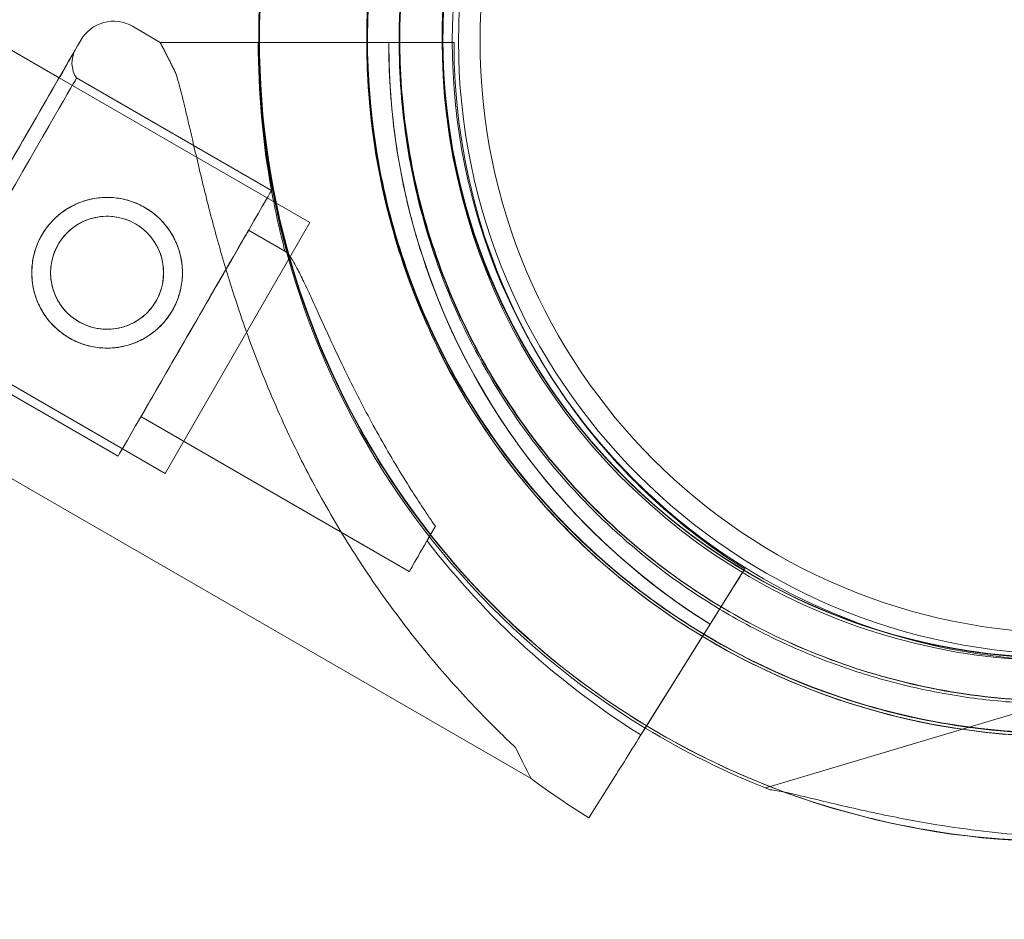
# Model space of a CAD drawing. Units: millimetres. Extents: x 145294 to 157303, y 149578 to 159767.
# Drawn here: x 153422 to 153513, y 155003 to 155087 of the extents above; entities that cross this region are included whole.
import ezdxf

# ---------------------------------------------------------------- set-up
doc = ezdxf.new("R2010")
doc.units = ezdxf.units.MM
doc.header["$LTSCALE"] = 25
doc.layers.add('OA', color=7, linetype='Continuous')
doc.layers.get('0').off()

# ---------------------------------------------------------------- blocks, each defined once
blk = doc.blocks.new('A$C346A5E49')
at = {"color": 0, "linetype": 'Continuous', "lineweight": 0}
for p, q in [((101677.754, 79751.35), (101689.109, 79744.794)), ((101695.915, 79749.582), (101698.51, 79748.084)), ((101698.51, 79748.084), (101703.175, 79748.084)), ((101698.51, 79748.084), (101698.51, 79748.084)), ((101703.175, 79748.084), (101698.51, 79748.084)), ((101711.105, 79748.084), (101707.607, 79748.084)), ((101707.607, 79748.084), (101711.105, 79748.084)), ((101707.614, 79748.084), (101707.655, 79748.084)), ((101715.544, 79748.084), (101707.614, 79748.084)), ((101707.655, 79748.084), (101722.793, 79748.084)), ((101715.544, 79748.084), (101718.232, 79748.084)), ((101722.793, 79748.084), (101718.232, 79748.084)), ((101720.732, 79748.084), (101725.793, 79748.084)), ((101725.793, 79748.084), (101720.732, 79748.084)), ((101725.793, 79748.084), (101725.793, 79748.084)), ((101725.793, 79748.084), (101725.793, 79748.084)), ((101720.722, 79746.472), (101720.722, 79746.472)), ((101720.786, 79746.435), (101720.786, 79746.435)), ((101689.109, 79744.794), (101712.395, 79731.35)), ((101690.731, 79744.781), (101708.837, 79734.327)), ((101712.395, 79731.35), (101698.945, 79708.054)), ((101706.712, 79730.647), (101710.089, 79728.698)), ((101728.759, 79729.691), (101728.759, 79729.691)), ((101728.759, 79729.691), (101728.759, 79729.691)), ((101675.659, 79721.498), (101698.945, 79708.054)), ((101676.481, 79720.1), (101694.587, 79709.646)), ((101674.915, 79713.209), (101732.954, 79679.701)), ((101696.712, 79713.326), (101721.632, 79698.939)), ((101752.719, 79699.053), (101750.112, 79694.885)), ((101750.112, 79694.885), (101752.719, 79699.053)), ((101752.796, 79699.175), (101752.719, 79699.053)), ((101752.719, 79699.053), (101752.796, 79699.175)), ((101752.796, 79699.175), (101752.796, 79699.175)), ((101752.796, 79699.175), (101752.796, 79699.175)), ((101751.204, 79696.632), (101743.681, 79684.607)), ((101749.581, 79694.037), (101751.204, 79696.632)), ((101749.768, 79695.877), (101749.768, 79695.877)), ((101748.786, 79692.765), (101747.36, 79690.487)), ((101743.55, 79684.397), (101747.36, 79690.487)), ((101787.478, 79688.633), (101754.747, 79678.835)), ((101745.006, 79686.724), (101743.55, 79684.397)), ((101743.681, 79684.607), (101745.006, 79686.724)), ((101743.15, 79683.758), (101743.681, 79684.607)), ((101743.55, 79684.397), (101743.15, 79683.758)), ((101743.681, 79684.607), (101743.154, 79683.764)), ((101743.154, 79683.764), (101743.55, 79684.397)), ((101740.8, 79680.001), (101738.326, 79676.046)), ((101738.326, 79676.046), (101740.8, 79680.001))]:
    blk.add_line(p, q, dxfattribs=at)
for centre, radius in [((101783.21, 79748.213), 57.581), ((101783.21, 79748.213), 57), ((101783.21, 79748.213), 55), ((101693.565, 79726.691), 7), ((101693.565, 79726.691), 5.25)]:
    blk.add_circle(centre, radius, dxfattribs=at)
for centre, radius, start, end in [((101782.191, 79748.133), 64.5, 286.66662, 106.66469), ((101782.193, 79748.134), 64.5, 106.66662, 286.66469), ((101782.191, 79748.133), 57.5, 286.66686, 98.57572), ((101782.191, 79748.133), 57.5, 286.66469, 98.5756), ((101782.191, 79748.425), 64.5, 133.33531, 181.81941), ((101782.191, 79748.425), 64.5, 133.33531, 313.33338), ((101782.255, 79748.388), 64.5, 133.33531, 313.33338), ((101782.255, 79748.388), 64.5, 133.33531, 313.33338), ((101782.191, 79748.425), 57.5, 133.33531, 254.33151), ((101782.191, 79748.425), 57.5, 133.33531, 181.81956), ((101782.255, 79748.388), 57.5, 133.33531, 239.96314), ((101782.255, 79748.388), 57.5, 133.33531, 181.81956), ((101782.193, 79748.134), 57.5, 166.15187, 286.66469), ((101782.193, 79748.134), 57.5, 166.15255, 286.66469), ((101782.193, 79748.134), 74.537, 170.8936, 238.7723), ((101782.191, 79748.425), 74.537, 171.26755, 275.40306), ((101782.255, 79748.388), 74.537, 171.26755, 239.97157), ((101694.165, 79746.551), 3.5, 60, 150), ((101783.292, 79747.921), 75.686, 179.87675, 190.34699), ((101783.292, 79747.921), 63.561, 179.85323, 237.96906), ((101783.292, 79747.921), 57.5, 179.83776, 237.96906), ((101783.292, 79747.921), 57.5, 179.83776, 237.96906), ((101692.799, 79746.185), 2.5, 150, 214.15807), ((101782.191, 79748.425), 64.5, 181.81941, 313.33338), ((101782.191, 79748.425), 57.5, 181.81956, 313.33314), ((101782.255, 79748.388), 57.5, 181.81956, 313.33314), ((101783.292, 79747.921), 75.686, 190.34699, 194.714), ((101783.292, 79747.921), 63.561, 198.4841, 237.96906), ((101782.255, 79748.388), 57.5, 239.96314, 313.33531), ((101782.191, 79748.425), 57.5, 254.33151, 313.33531), ((101783.292, 79747.921), 75.686, 217.54509, 237.96906), ((101782.193, 79748.134), 64.5, 238.18059, 286.66469), ((101782.193, 79748.134), 74.537, 238.7723, 248.73245), ((101782.255, 79748.388), 74.537, 239.97157, 275.40306), ((101783.292, 79747.921), 84.782, 233.57706, 237.96906)]:
    blk.add_arc(centre, radius, start, end, dxfattribs=at)
for centre, major_axis, start_param, end_param in [((101682.384, 79733.146), (8.75, 15.155), 0, 3.141593), ((101682.384, 79733.146), (-8.75, -15.155), 0, 3.141593), ((101683.606, 79732.441), (7.125, 12.341), 0, 6.283185), ((101701.712, 79721.987), (7.125, 12.341), 0, 6.283185), ((101701.712, 79721.987), (5, 8.66), 0, 1.236455), ((101701.712, 79721.987), (-5, -8.66), -1.905138, 0), ((101726.632, 79707.599), (-5, -8.66), -1.029953, 0), ((101751.204, 79696.632), (1.591, 2.543), 0.310949, 1.570796), ((101751.204, 79696.632), (1.591, 2.543), 0, 0.310949), ((101750.112, 79694.885), (-0.53, -0.848), 0, 1.570796), ((101743.154, 79683.764), (-2.387, -3.815), -1.570796, -0.165149)]:
    blk.add_ellipse(centre, major_axis=major_axis, ratio=0, start_param=start_param, end_param=end_param, dxfattribs=at)
at = {"color": 0, "linetype": 'Continuous', "lineweight": 0, "extrusion": (0, 0, -1)}
for centre, major_axis, start_param, end_param in [((101715.732, 79713.892), (17.222, -34.192), -3.141593, -2.728368), ((101682.384, 79733.146), (-8.25, -14.289), -3.141592568278031, 3.141592738901555), ((101747.36, 79690.487), (-2.387, -3.815), -1.570796, -0.165149), ((101715.732, 79713.892), (17.222, -34.192), -0.413226, -0.000001)]:
    blk.add_ellipse(centre, major_axis=major_axis, ratio=0, start_param=start_param, end_param=end_param, dxfattribs=at)
at = {"color": 0, "linetype": 'Continuous', "lineweight": 0}
for points, knots in [([(95972.778, 76036.65), (95354.542, 76296.324), (93928.627, 76400.961), (93384.452, 78522.343), (94334.571, 80520.945), (96121.91, 82199.97), (97993.405, 83649.971), (99965.56, 84551.979), (101783.574, 83713.78), (104149.788, 83640.957), (104439.221, 81208.28), (105954.82, 79686.682), (104835.13, 77166.063), (101928.058, 77660.761), (101682.771, 74619.376), (99225.274, 74112.319), (97471.948, 74952.742), (96539.481, 75798.622), (95972.778, 76036.65)], [0, 0, 0, 0, 1978.742081, 3735.889216, 5488.312125, 8470.423012, 10940.60241, 12746.662286, 14460.748972, 16844.478044, 18638.101689, 20886.123153, 22778.8423, 25122.951793, 27642.16114, 29605.955532, 31537.455409, 33351.259634, 33351.259634, 33351.259634, 33351.259634]), ([(101748.186, 79693.328), (101742.34, 79696.955), (101737.08, 79701.525), (101728.264, 79712.09), (101724.709, 79718.082), (101719.663, 79730.884), (101718.173, 79737.691), (101717.411, 79751.43), (101718.138, 79758.359), (101721.736, 79771.641), (101724.606, 79777.99), (101732.199, 79789.465), (101736.921, 79794.589), (101747.739, 79803.093), (101753.832, 79806.472), (101761.424, 79809.211), (101762.554, 79809.583), (101763.694, 79809.925)], [3.696946, 3.696946, 3.696946, 3.696946, 4.016946, 4.016946, 4.336946, 4.336946, 4.656946, 4.656946, 4.976946, 4.976946, 5.296946, 5.296946, 5.616946, 5.616946, 5.936946, 5.936946, 5.992298, 5.992298, 5.992298, 5.992298]), ([(101749.768, 79695.877), (101744.193, 79699.336), (101739.178, 79703.693), (101730.772, 79713.766), (101727.382, 79719.48), (101722.571, 79731.686), (101721.151, 79738.176), (101720.424, 79751.276), (101721.117, 79757.884), (101724.548, 79770.547), (101727.285, 79776.601), (101734.525, 79787.543), (101739.027, 79792.428), (101744.389, 79796.644), (101744.595, 79796.804), (101744.803, 79796.963)], [3.696946, 3.696946, 3.696946, 3.696946, 4.016946, 4.016946, 4.336946, 4.336946, 4.656946, 4.656946, 4.976946, 4.976946, 5.296946, 5.296946, 5.616946, 5.616946, 5.62968, 5.62968, 5.62968, 5.62968]), ([(101717.723, 79746.377), (101717.608, 79750.014), (101717.801, 79753.66), (101718.798, 79760.869), (101719.603, 79764.431), (101721.8, 79771.369), (101723.193, 79774.744), (101726.527, 79781.213), (101728.469, 79784.306), (101732.845, 79790.12), (101735.28, 79792.842), (101737.927, 79795.339)], [3.109838, 3.109838, 3.109838, 3.109838, 3.2790795, 3.2790795, 3.4483209, 3.4483209, 3.6175623, 3.6175623, 3.7868038, 3.7868038, 3.9560452, 3.9560452, 3.9560452, 3.9560452]), ([(101717.787, 79746.34), (101717.672, 79749.977), (101717.865, 79753.623), (101718.862, 79760.832), (101719.667, 79764.394), (101721.864, 79771.332), (101723.257, 79774.707), (101726.591, 79781.176), (101728.533, 79784.269), (101732.909, 79790.083), (101735.344, 79792.805), (101737.991, 79795.302)], [3.109838, 3.109838, 3.109838, 3.109838, 3.2790795, 3.2790795, 3.4483209, 3.4483209, 3.6175623, 3.6175623, 3.7868038, 3.7868038, 3.9560452, 3.9560452, 3.9560452, 3.9560452]), ([(101720.722, 79746.472), (101720.659, 79748.454), (101720.692, 79750.438), (101720.949, 79754.395), (101721.174, 79756.367), (101721.812, 79760.281), (101722.226, 79762.222), (101723.239, 79766.055), (101723.838, 79767.948), (101725.217, 79771.665), (101725.996, 79773.491), (101726.862, 79775.275)], [3.109838, 3.109838, 3.109838, 3.109838, 3.2065491, 3.2065491, 3.3032602, 3.3032602, 3.3999712, 3.3999712, 3.4966823, 3.4966823, 3.5933934, 3.5933934, 3.5933934, 3.5933934]), ([(101720.786, 79746.435), (101720.723, 79748.417), (101720.756, 79750.401), (101721.013, 79754.358), (101721.238, 79756.33), (101721.876, 79760.244), (101722.29, 79762.185), (101723.303, 79766.018), (101723.902, 79767.911), (101725.281, 79771.628), (101726.06, 79773.454), (101726.926, 79775.238)], [3.109838, 3.109838, 3.109838, 3.109838, 3.2065491, 3.2065491, 3.3032602, 3.3032602, 3.3999712, 3.3999712, 3.4966823, 3.4966823, 3.5933934, 3.5933934, 3.5933934, 3.5933934]), ([(101703.175, 79748.084), (101703.183, 79748.084), (101703.191, 79748.084), (101703.26, 79748.084), (101703.35, 79748.084), (101703.563, 79748.084), (101703.704, 79748.084), (101704.041, 79748.084), (101704.236, 79748.084), (101704.628, 79748.084), (101704.862, 79748.084), (101705.366, 79748.084), (101705.635, 79748.084), (101706.149, 79748.084), (101706.439, 79748.084), (101707.033, 79748.084), (101707.336, 79748.084), (101707.614, 79748.084)], [0.704197, 0.704197, 0.704197, 0.704197, 0.833041, 0.833041, 1.666082, 1.666082, 2.499124, 2.499124, 3.332165, 3.332165, 4.165208, 4.165208, 4.998251, 4.998251, 5.831295, 5.831295, 6.664339, 6.664339, 6.664339, 6.664339]), ([(101707.614, 79748.084), (101707.336, 79748.084), (101707.033, 79748.084), (101706.439, 79748.084), (101706.149, 79748.084), (101705.635, 79748.084), (101705.366, 79748.084), (101704.862, 79748.084), (101704.628, 79748.084), (101704.236, 79748.084), (101704.041, 79748.084), (101703.704, 79748.084), (101703.563, 79748.084), (101703.35, 79748.084), (101703.26, 79748.084), (101703.191, 79748.084), (101703.183, 79748.084), (101703.175, 79748.084)], [19.993019, 19.993019, 19.993019, 19.993019, 20.826063, 20.826063, 21.659106, 21.659106, 22.492149, 22.492149, 23.325192, 23.325192, 24.158234, 24.158234, 24.991276, 24.991276, 25.824317, 25.824317, 25.95316, 25.95316, 25.95316, 25.95316]), ([(101715.544, 79748.084), (101715.266, 79748.084), (101714.963, 79748.084), (101714.369, 79748.084), (101714.078, 79748.084), (101713.565, 79748.084), (101713.296, 79748.084), (101712.792, 79748.084), (101712.558, 79748.084), (101712.166, 79748.084), (101711.971, 79748.084), (101711.634, 79748.084), (101711.493, 79748.084), (101711.28, 79748.084), (101711.189, 79748.084), (101711.121, 79748.084), (101711.113, 79748.084), (101711.105, 79748.084)], [19.993024, 19.993024, 19.993024, 19.993024, 20.826069, 20.826069, 21.659114, 21.659114, 22.492157, 22.492157, 23.3252, 23.3252, 24.158242, 24.158242, 24.991284, 24.991284, 25.824324, 25.824324, 25.953168, 25.953168, 25.953168, 25.953168]), ([(101711.105, 79748.084), (101711.113, 79748.084), (101711.121, 79748.084), (101711.189, 79748.084), (101711.28, 79748.084), (101711.493, 79748.084), (101711.634, 79748.084), (101711.971, 79748.084), (101712.166, 79748.084), (101712.558, 79748.084), (101712.792, 79748.084), (101713.296, 79748.084), (101713.565, 79748.084), (101714.078, 79748.084), (101714.369, 79748.084), (101714.963, 79748.084), (101715.266, 79748.084), (101715.544, 79748.084)], [0.704197, 0.704197, 0.704197, 0.704197, 0.833041, 0.833041, 1.666082, 1.666082, 2.499123, 2.499123, 3.332165, 3.332165, 4.165208, 4.165208, 4.998252, 4.998252, 5.831296, 5.831296, 6.664341, 6.664341, 6.664341, 6.664341]), ([(101718.232, 79748.084), (101718.324, 79748.084), (101718.426, 79748.084), (101718.624, 79748.084), (101718.72, 79748.084), (101718.891, 79748.084), (101718.981, 79748.084), (101719.149, 79748.084), (101719.227, 79748.084), (101719.358, 79748.084), (101719.423, 79748.084), (101719.535, 79748.084), (101719.582, 79748.084), (101719.653, 79748.084), (101719.683, 79748.084), (101719.723, 79748.084), (101719.732, 79748.084), (101719.732, 79748.084)], [2.221447, 2.221447, 2.221447, 2.221447, 2.499129, 2.499129, 2.776811, 2.776811, 3.054492, 3.054492, 3.332173, 3.332173, 3.609854, 3.609854, 3.887534, 3.887534, 4.165215, 4.165215, 4.442895, 4.442895, 4.442895, 4.442895]), ([(101719.732, 79748.084), (101719.732, 79748.084), (101719.723, 79748.084), (101719.683, 79748.084), (101719.653, 79748.084), (101719.582, 79748.084), (101719.535, 79748.084), (101719.423, 79748.084), (101719.358, 79748.084), (101719.227, 79748.084), (101719.149, 79748.084), (101718.981, 79748.084), (101718.891, 79748.084), (101718.72, 79748.084), (101718.624, 79748.084), (101718.426, 79748.084), (101718.324, 79748.084), (101718.232, 79748.084)], [4.442895, 4.442895, 4.442895, 4.442895, 4.720575, 4.720575, 4.998255, 4.998255, 5.275936, 5.275936, 5.553616, 5.553616, 5.831298, 5.831298, 6.108979, 6.108979, 6.386661, 6.386661, 6.664342, 6.664342, 6.664342, 6.664342]), ([(101723.011, 79727.77), (101722.574, 79729.077), (101722.179, 79730.398), (101721.478, 79733.063), (101721.17, 79734.406), (101720.643, 79737.111), (101720.423, 79738.472), (101720.072, 79741.205), (101719.942, 79742.578), (101719.77, 79745.328), (101719.728, 79746.706), (101719.732, 79748.084)], [2.8189842, 2.8189842, 2.8189842, 2.8189842, 2.8840182, 2.8840182, 2.9490522, 2.9490522, 3.0140862, 3.0140862, 3.0791202, 3.0791202, 3.1441542, 3.1441542, 3.1441542, 3.1441542]), ([(101719.732, 79748.084), (101719.732, 79748.084), (101719.738, 79748.084), (101719.764, 79748.084), (101719.784, 79748.084), (101719.832, 79748.084), (101719.863, 79748.084), (101719.938, 79748.084), (101719.981, 79748.084), (101720.068, 79748.084), (101720.12, 79748.084), (101720.232, 79748.084), (101720.292, 79748.084), (101720.406, 79748.084), (101720.471, 79748.084), (101720.603, 79748.084), (101720.67, 79748.084), (101720.732, 79748.084)], [0, 0, 0, 0, 0.18512, 0.18512, 0.37024, 0.37024, 0.555361, 0.555361, 0.740481, 0.740481, 0.925602, 0.925602, 1.110723, 1.110723, 1.295844, 1.295844, 1.480965, 1.480965, 1.480965, 1.480965]), ([(101720.732, 79748.084), (101720.67, 79748.084), (101720.603, 79748.084), (101720.471, 79748.084), (101720.406, 79748.084), (101720.292, 79748.084), (101720.232, 79748.084), (101720.12, 79748.084), (101720.068, 79748.084), (101719.981, 79748.084), (101719.938, 79748.084), (101719.863, 79748.084), (101719.832, 79748.084), (101719.784, 79748.084), (101719.764, 79748.084), (101719.738, 79748.084), (101719.732, 79748.084), (101719.732, 79748.084)], [-1.480965, -1.480965, -1.480965, -1.480965, -1.295844, -1.295844, -1.110723, -1.110723, -0.925602, -0.925602, -0.740481, -0.740481, -0.555361, -0.555361, -0.37024, -0.37024, -0.18512, -0.18512, 0, 0, 0, 0]), ([(101725.793, 79748.084), (101725.793, 79748.084), (101725.774, 79748.084), (101725.695, 79748.084), (101725.635, 79748.084), (101725.493, 79748.084), (101725.399, 79748.084), (101725.175, 79748.084), (101725.045, 79748.084), (101724.783, 79748.084), (101724.627, 79748.084), (101724.291, 79748.084), (101724.112, 79748.084), (101723.77, 79748.084), (101723.576, 79748.084), (101723.18, 79748.084), (101722.978, 79748.084), (101722.793, 79748.084)], [8.885792, 8.885792, 8.885792, 8.885792, 9.441152, 9.441152, 9.996512, 9.996512, 10.551874, 10.551874, 11.107235, 11.107235, 11.662598, 11.662598, 12.21796, 12.21796, 12.773324, 12.773324, 13.328688, 13.328688, 13.328688, 13.328688]), ([(101722.793, 79748.084), (101722.978, 79748.084), (101723.18, 79748.084), (101723.576, 79748.084), (101723.77, 79748.084), (101724.112, 79748.084), (101724.291, 79748.084), (101724.564, 79748.084), (101724.663, 79748.084), (101724.756, 79748.084)], [4.442895, 4.442895, 4.442895, 4.442895, 4.998259, 4.998259, 5.553623, 5.553623, 6.108986, 6.108986, 6.45462, 6.45462, 6.45462, 6.45462]), ([(101724.756, 79748.084), (101724.811, 79748.084), (101724.864, 79748.084), (101725.045, 79748.084), (101725.175, 79748.084), (101725.399, 79748.084), (101725.493, 79748.084), (101725.587, 79748.084), (101725.609, 79748.084), (101725.629, 79748.084)], [6.45462, 6.45462, 6.45462, 6.45462, 6.664348, 6.664348, 7.21971, 7.21971, 7.775071, 7.775071, 7.953953, 7.953953, 7.953953, 7.953953]), ([(101725.629, 79748.084), (101725.672, 79748.084), (101725.708, 79748.084), (101725.774, 79748.084), (101725.793, 79748.084), (101725.793, 79748.084)], [7.953953, 7.953953, 7.953953, 7.953953, 8.3304314, 8.3304314, 8.8857917, 8.8857917, 8.8857917, 8.8857917]), ([(101826.453, 79701.509), (101821.449, 79696.788), (101815.684, 79692.875), (101803.213, 79687.06), (101796.509, 79685.159), (101782.842, 79683.562), (101775.881, 79683.866), (101762.406, 79686.65), (101755.894, 79689.128), (101743.978, 79696.009), (101738.576, 79700.411), (101729.43, 79710.691), (101725.687, 79716.568), (101720.238, 79729.203), (101718.534, 79735.959), (101717.832, 79743.999), (101717.761, 79745.187), (101717.723, 79746.377)], [0.814486, 0.814486, 0.814486, 0.814486, 1.134486, 1.134486, 1.454486, 1.454486, 1.774486, 1.774486, 2.094486, 2.094486, 2.414486, 2.414486, 2.734486, 2.734486, 3.054486, 3.054486, 3.109838, 3.109838, 3.109838, 3.109838]), ([(101826.517, 79701.472), (101821.513, 79696.751), (101815.748, 79692.838), (101803.277, 79687.023), (101796.573, 79685.122), (101782.906, 79683.525), (101775.945, 79683.829), (101762.47, 79686.613), (101755.958, 79689.091), (101744.042, 79695.972), (101738.64, 79700.374), (101729.494, 79710.654), (101725.751, 79716.531), (101720.302, 79729.166), (101718.598, 79735.922), (101717.896, 79743.962), (101717.825, 79745.15), (101717.787, 79746.34)], [0.814486, 0.814486, 0.814486, 0.814486, 1.134486, 1.134486, 1.454486, 1.454486, 1.774486, 1.774486, 2.094486, 2.094486, 2.414486, 2.414486, 2.734486, 2.734486, 3.054486, 3.054486, 3.109838, 3.109838, 3.109838, 3.109838]), ([(101805.782, 79691.629), (101799.724, 79689.113), (101793.261, 79687.574), (101780.177, 79686.608), (101773.558, 79687.181), (101760.834, 79690.38), (101754.731, 79693.006), (101743.659, 79700.045), (101738.692, 79704.457), (101730.396, 79714.622), (101727.069, 79720.373), (101722.393, 79732.631), (101721.043, 79739.136), (101720.74, 79745.95), (101720.73, 79746.211), (101720.722, 79746.472)], [1.177104, 1.177104, 1.177104, 1.177104, 1.497104, 1.497104, 1.817104, 1.817104, 2.137104, 2.137104, 2.457104, 2.457104, 2.777104, 2.777104, 3.097104, 3.097104, 3.109838, 3.109838, 3.109838, 3.109838]), ([(101805.846, 79691.592), (101799.788, 79689.076), (101793.325, 79687.537), (101780.241, 79686.571), (101773.622, 79687.144), (101760.898, 79690.343), (101754.795, 79692.969), (101743.723, 79700.008), (101738.756, 79704.42), (101730.46, 79714.585), (101727.133, 79720.336), (101722.457, 79732.594), (101721.107, 79739.099), (101720.804, 79745.913), (101720.794, 79746.174), (101720.786, 79746.435)], [1.177104, 1.177104, 1.177104, 1.177104, 1.497104, 1.497104, 1.817104, 1.817104, 2.137104, 2.137104, 2.457104, 2.457104, 2.777104, 2.777104, 3.097104, 3.097104, 3.109838, 3.109838, 3.109838, 3.109838]), ([(101699.96, 79745.206), (101699.997, 79745.084), (101700.034, 79744.958), (101700.275, 79744.128), (101700.478, 79743.341), (101700.817, 79741.955), (101700.959, 79741.354), (101701.257, 79740.079), (101701.412, 79739.406), (101701.737, 79738.002), (101701.907, 79737.27), (101702.265, 79735.761), (101702.452, 79734.983), (101702.845, 79733.398), (101703.05, 79732.59), (101703.48, 79730.958), (101703.703, 79730.134), (101704.399, 79727.665), (101704.896, 79726.02), (101706.109, 79722.288), (101706.88, 79720.125), (101708.572, 79715.828), (101709.492, 79713.692), (101711.482, 79709.483), (101712.551, 79707.409), (101714.826, 79703.355), (101716.033, 79701.374), (101718.567, 79697.535), (101719.892, 79695.678), (101722.635, 79692.109), (101724.054, 79690.396), (101726.228, 79687.947), (101726.96, 79687.151), (101728.433, 79685.601), (101729.174, 79684.847), (101730.446, 79683.591), (101730.976, 79683.079), (101731.504, 79682.579)], [105.624581, 105.624581, 105.624581, 105.624581, 106.295101, 106.295101, 109.970384, 109.970384, 112.47679, 112.47679, 114.983197, 114.983197, 117.489604, 117.489604, 119.996011, 119.996011, 122.502417, 122.502417, 125.008824, 125.008824, 130.021638, 130.021638, 136.880429, 136.880429, 143.73922, 143.73922, 150.59801, 150.59801, 157.456801, 157.456801, 164.315592, 164.315592, 171.174383, 171.174383, 174.603779, 174.603779, 178.033174, 178.033174, 180.485141, 180.485141, 180.485141, 180.485141]), ([(101731.504, 79682.579), (101730.976, 79683.079), (101730.446, 79683.591), (101729.174, 79684.847), (101728.433, 79685.601), (101726.96, 79687.151), (101726.228, 79687.947), (101724.054, 79690.396), (101722.635, 79692.109), (101719.892, 79695.678), (101718.567, 79697.535), (101716.033, 79701.374), (101714.826, 79703.355), (101712.551, 79707.409), (101711.482, 79709.483), (101709.492, 79713.692), (101708.572, 79715.828), (101706.88, 79720.125), (101706.109, 79722.288), (101704.896, 79726.02), (101704.399, 79727.665), (101703.703, 79730.134), (101703.48, 79730.958), (101703.05, 79732.59), (101702.845, 79733.398), (101702.452, 79734.983), (101702.265, 79735.761), (101701.907, 79737.27), (101701.737, 79738.002), (101701.412, 79739.406), (101701.257, 79740.079), (101700.959, 79741.354), (101700.817, 79741.955), (101700.478, 79743.341), (101700.275, 79744.128), (101700.034, 79744.958), (101699.997, 79745.084), (101699.96, 79745.206)], [4.406824, 4.406824, 4.406824, 4.406824, 6.858791, 6.858791, 10.288186, 10.288186, 13.717582, 13.717582, 20.576373, 20.576373, 27.435164, 27.435164, 34.293955, 34.293955, 41.152746, 41.152746, 48.011537, 48.011537, 54.870328, 54.870328, 59.883141, 59.883141, 62.389548, 62.389548, 64.895955, 64.895955, 67.402361, 67.402361, 69.908768, 69.908768, 72.415175, 72.415175, 74.921582, 74.921582, 78.596864, 78.596864, 79.267384, 79.267384, 79.267384, 79.267384]), ([(101697.065, 79732.753), (101697.449, 79732.531), (101697.823, 79732.266), (101698.519, 79731.657), (101698.841, 79731.314), (101699.408, 79730.574), (101699.653, 79730.175), (101700.056, 79729.35), (101700.213, 79728.924), (101700.439, 79728.081), (101700.516, 79727.633), (101700.58, 79726.718), (101700.566, 79726.25), (101700.446, 79725.324), (101700.339, 79724.867), (101700.04, 79723.992), (101699.848, 79723.574), (101699.405, 79722.807), (101699.14, 79722.432), (101698.531, 79721.736), (101698.189, 79721.414), (101697.448, 79720.848), (101697.049, 79720.602), (101696.224, 79720.199), (101695.798, 79720.042), (101694.955, 79719.816), (101694.507, 79719.739), (101693.592, 79719.676), (101693.124, 79719.689), (101692.199, 79719.809), (101691.741, 79719.917), (101690.866, 79720.215), (101690.449, 79720.407), (101689.681, 79720.85), (101689.306, 79721.116), (101688.61, 79721.724), (101688.288, 79722.067), (101687.722, 79722.808), (101687.476, 79723.206), (101687.074, 79724.031), (101686.916, 79724.457), (101686.69, 79725.301), (101686.613, 79725.748), (101686.55, 79726.664), (101686.563, 79727.132), (101686.684, 79728.057), (101686.791, 79728.515), (101687.09, 79729.39), (101687.281, 79729.807), (101687.724, 79730.574), (101687.99, 79730.949), (101688.598, 79731.645), (101688.941, 79731.967), (101689.682, 79732.534), (101690.081, 79732.779), (101690.905, 79733.182), (101691.331, 79733.339), (101692.175, 79733.565), (101692.623, 79733.642), (101693.538, 79733.706), (101694.006, 79733.692), (101694.931, 79733.572), (101695.389, 79733.465), (101696.264, 79733.166), (101696.681, 79732.974), (101697.065, 79732.753)], [0, 0, 0, 0, 1.329784, 1.329784, 2.659567, 2.659567, 3.989351, 3.989351, 5.319135, 5.319135, 6.648301, 6.648301, 7.977468, 7.977468, 9.306635, 9.306635, 10.635802, 10.635802, 11.964969, 11.964969, 13.294136, 13.294136, 14.623303, 14.623303, 15.95247, 15.95247, 17.282253, 17.282253, 18.612037, 18.612037, 19.94182, 19.94182, 21.271604, 21.271604, 22.601388, 22.601388, 23.931171, 23.931171, 25.260955, 25.260955, 26.590739, 26.590739, 27.919906, 27.919906, 29.249072, 29.249072, 30.578239, 30.578239, 31.907406, 31.907406, 33.236573, 33.236573, 34.56574, 34.56574, 35.894907, 35.894907, 37.224074, 37.224074, 38.553857, 38.553857, 39.883641, 39.883641, 41.213425, 41.213425, 42.543208, 42.543208, 42.543208, 42.543208]), ([(101696.19, 79731.237), (101696.478, 79731.071), (101696.76, 79730.871), (101697.282, 79730.414), (101697.523, 79730.157), (101697.948, 79729.601), (101698.132, 79729.303), (101698.434, 79728.685), (101698.551, 79728.366), (101698.721, 79727.734), (101698.778, 79727.398), (101698.826, 79726.712), (101698.816, 79726.362), (101698.726, 79725.668), (101698.646, 79725.324), (101698.422, 79724.667), (101698.278, 79724.354), (101697.945, 79723.777), (101697.745, 79723.496), (101697.289, 79722.974), (101697.031, 79722.732), (101696.475, 79722.307), (101696.176, 79722.123), (101695.558, 79721.822), (101695.239, 79721.704), (101694.607, 79721.535), (101694.272, 79721.477), (101693.586, 79721.429), (101693.236, 79721.439), (101692.542, 79721.529), (101692.199, 79721.61), (101691.542, 79721.834), (101691.228, 79721.977), (101690.651, 79722.311), (101690.37, 79722.51), (101689.848, 79722.967), (101689.606, 79723.224), (101689.182, 79723.78), (101688.998, 79724.079), (101688.696, 79724.697), (101688.578, 79725.016), (101688.409, 79725.648), (101688.351, 79725.983), (101688.304, 79726.669), (101688.313, 79727.02), (101688.404, 79727.714), (101688.484, 79728.057), (101688.708, 79728.714), (101688.852, 79729.027), (101689.185, 79729.604), (101689.384, 79729.885), (101689.841, 79730.408), (101690.098, 79730.649), (101690.654, 79731.074), (101690.953, 79731.258), (101691.571, 79731.56), (101691.89, 79731.677), (101692.522, 79731.846), (101692.857, 79731.904), (101693.543, 79731.952), (101693.894, 79731.942), (101694.587, 79731.852), (101694.931, 79731.772), (101695.588, 79731.548), (101695.901, 79731.404), (101696.19, 79731.237)], [0, 0, 0, 0, 0.999436, 0.999436, 1.998873, 1.998873, 2.998309, 2.998309, 3.997746, 3.997746, 4.996473, 4.996473, 5.9952, 5.9952, 6.993927, 6.993927, 7.992654, 7.992654, 8.991381, 8.991381, 9.990108, 9.990108, 10.988835, 10.988835, 11.987562, 11.987562, 12.986998, 12.986998, 13.986435, 13.986435, 14.985871, 14.985871, 15.985307, 15.985307, 16.984744, 16.984744, 17.98418, 17.98418, 18.983617, 18.983617, 19.983053, 19.983053, 20.98178, 20.98178, 21.980507, 21.980507, 22.979234, 22.979234, 23.977961, 23.977961, 24.976688, 24.976688, 25.975415, 25.975415, 26.974142, 26.974142, 27.972869, 27.972869, 28.972305, 28.972305, 29.971742, 29.971742, 30.971178, 30.971178, 31.970615, 31.970615, 31.970615, 31.970615]), ([(101734.048, 79718.235), (101733.236, 79719.582), (101732.479, 79720.963), (101730.607, 79724.738), (101729.596, 79727.186), (101728.759, 79729.691)], [2.5990844, 2.5990844, 2.5990844, 2.5990844, 2.6811557, 2.6811557, 2.8189842, 2.8189842, 2.8189842, 2.8189842]), ([(101724.057, 79703.141), (101723.304, 79704.232), (101722.54, 79705.382), (101720.821, 79708.096), (101719.871, 79709.687), (101718.059, 79712.909), (101717.197, 79714.541), (101715.591, 79717.742), (101714.848, 79719.31), (101713.901, 79721.362), (101713.63, 79721.955), (101713.095, 79723.131), (101712.831, 79723.714), (101712.323, 79724.824), (101712.078, 79725.351), (101711.618, 79726.313), (101711.403, 79726.746), (101711.073, 79727.367), (101710.941, 79727.604), (101710.684, 79728.025), (101710.56, 79728.209), (101710.33, 79728.5), (101710.223, 79728.608), (101710.114, 79728.682), (101710.101, 79728.69), (101710.089, 79728.698)], [1.133895, 1.133895, 1.133895, 1.133895, 5.170834, 5.170834, 10.341667, 10.341667, 15.512501, 15.512501, 20.683335, 20.683335, 22.695592, 22.695592, 24.707849, 24.707849, 26.720107, 26.720107, 28.732364, 28.732364, 30.071109, 30.071109, 31.409853, 31.409853, 32.748597, 32.748597, 32.932098, 32.932098, 32.932098, 32.932098]), ([(101749.581, 79694.037), (101747.106, 79695.586), (101744.737, 79697.305), (101740.258, 79701.054), (101738.148, 79703.083), (101734.227, 79707.411), (101732.416, 79709.71), (101729.127, 79714.536), (101727.649, 79717.063), (101725.053, 79722.295), (101723.936, 79725), (101723.011, 79727.77)], [2.1298416, 2.1298416, 2.1298416, 2.1298416, 2.2676702, 2.2676702, 2.4054987, 2.4054987, 2.5433272, 2.5433272, 2.6811557, 2.6811557, 2.8189842, 2.8189842, 2.8189842, 2.8189842]), ([(101752.796, 79699.175), (101750.556, 79700.576), (101748.413, 79702.132), (101744.362, 79705.523), (101742.453, 79707.358), (101738.906, 79711.274), (101737.267, 79713.354), (101735.177, 79716.42), (101734.6, 79717.32), (101734.048, 79718.235)], [2.1298416, 2.1298416, 2.1298416, 2.1298416, 2.2676702, 2.2676702, 2.4054987, 2.4054987, 2.5433272, 2.5433272, 2.5990844, 2.5990844, 2.5990844, 2.5990844]), ([(101777.781, 79686.793), (101775.804, 79686.935), (101773.833, 79687.173), (101769.924, 79687.838), (101767.986, 79688.265), (101764.159, 79689.304), (101762.271, 79689.917), (101758.563, 79691.321), (101756.743, 79692.112), (101753.187, 79693.868), (101751.452, 79694.832), (101749.768, 79695.877)], [3.2133907, 3.2133907, 3.2133907, 3.2133907, 3.3101018, 3.3101018, 3.4068129, 3.4068129, 3.5035239, 3.5035239, 3.600235, 3.600235, 3.6969461, 3.6969461, 3.6969461, 3.6969461]), ([(101800.69, 79686.343), (101797.204, 79685.3), (101793.63, 79684.552), (101786.406, 79683.669), (101782.757, 79683.534), (101775.488, 79683.881), (101771.868, 79684.362), (101764.761, 79685.928), (101761.274, 79687.013), (101754.532, 79689.753), (101751.278, 79691.409), (101748.186, 79693.328)], [2.8507389, 2.8507389, 2.8507389, 2.8507389, 3.0199803, 3.0199803, 3.1892217, 3.1892217, 3.3584632, 3.3584632, 3.5277046, 3.5277046, 3.6969461, 3.6969461, 3.6969461, 3.6969461]), ([(101756.526, 79678.432), (101756.282, 79678.483), (101756.042, 79678.53), (101755.58, 79678.613), (101755.358, 79678.649), (101755.157, 79678.674)], [34.837484, 34.837484, 34.837484, 34.837484, 35.813659, 35.813659, 36.832291, 36.832291, 36.832291, 36.832291]), ([(101788.205, 79674.089), (101788.196, 79674.089), (101788.187, 79674.089), (101787.79, 79674.095), (101787.38, 79674.099), (101786.124, 79674.113), (101785.255, 79674.126), (101783.166, 79674.18), (101781.796, 79674.236), (101778.972, 79674.415), (101777.519, 79674.537), (101774.602, 79674.85), (101773.139, 79675.041), (101770.274, 79675.475), (101768.874, 79675.719), (101766.626, 79676.149), (101765.674, 79676.342), (101763.761, 79676.754), (101762.8, 79676.971), (101760.933, 79677.406), (101760.027, 79677.624), (101758.328, 79678.029), (101757.535, 79678.216), (101756.727, 79678.39), (101756.626, 79678.412), (101756.526, 79678.432)], [3.083688, 3.083688, 3.083688, 3.083688, 3.113418, 3.113418, 4.38003, 4.38003, 6.913252, 6.913252, 10.995476, 10.995476, 15.0777, 15.0777, 19.159924, 19.159924, 23.242148, 23.242148, 26.040521, 26.040521, 28.838895, 28.838895, 31.637268, 31.637268, 34.435642, 34.435642, 34.837484, 34.837484, 34.837484, 34.837484])]:
    blk.add_open_spline(points, degree=3, knots=knots, dxfattribs=at)
for points, weights in [([(101699.96, 79745.206), (101699.241, 79746.633), (101698.51, 79748.084)], [1, 1.00018365045, 1]), ([(101724.057, 79703.141), (101723.674, 79702.476), (101723.283, 79701.8)], [1, 1.00005333467, 1])]:
    blk.add_rational_spline(points, weights, degree=2, dxfattribs=at)
blk.add_open_spline([(101724.057, 79703.141), (101724.057, 79703.141), (101724.057, 79703.141), (101724.057, 79703.141)], degree=3, dxfattribs=at)

msp = doc.modelspace()

# ---------------------------------------------------------------- block references
at = {"layer": 'OA', "ltscale": 25}
msp.add_blockref('A$C346A5E49', (51736.167, 75336.766), dxfattribs=at)

doc.saveas('drawing.dxf')
